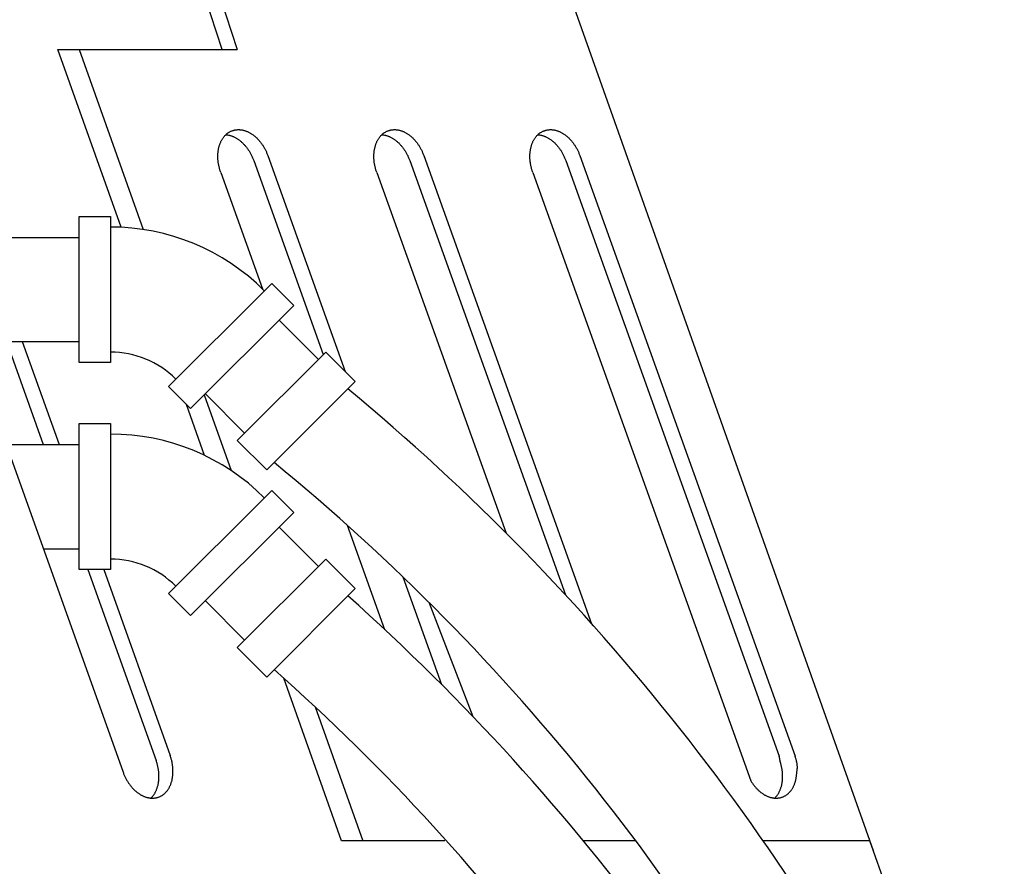
# Model space of a CAD drawing. Units: inches. Extents: x -812 to 777, y -57 to 195.
# Drawn here: x 751 to 774, y 22 to 42 of the extents above; entities that cross this region are included whole.
import ezdxf

# ---------------------------------------------------------------- set-up
doc = ezdxf.new("R2010")
doc.units = ezdxf.units.IN
doc.header["$MEASUREMENT"] = 0
doc.layers.add('1', color=7, linetype='Continuous')
doc.layers.add('29', color=7, linetype='Continuous')

# ---------------------------------------------------------------- blocks, each defined once
blk = doc.blocks.new('LOCOMOTIVE')
at = {"layer": '1', "color": 7, "linetype": 'Continuous'}
for p, q in [((763.106, 44.521), (770.979, 22.301)), ((755.374, 41.517), (754.55, 44.041)), ((755.107, 43.44), (755.735, 41.517)), ((751.437, 41.517), (755.735, 41.517)), ((752.952, 37.252), (751.437, 41.517)), ((751.947, 41.517), (753.481, 37.199)), ((754.946, 33.23), (755.591, 31.416)), ((754.951, 31.78), (754.516, 33.004)), ((758.237, 22.534), (756.85, 26.436)), ((757.605, 25.746), (758.747, 22.534)), ((760.71, 22.534), (758.237, 22.534)), ((765.29, 22.534), (764.031, 22.534)), ((770.896, 22.534), (768.341, 22.534)), ((774.122, 13.526), (770.895, 22.534))]:
    blk.add_line(p, q, dxfattribs=at)
at = {"layer": '1', "color": 4, "linetype": 'Continuous'}
for p, q in [((756.468, 38.973), (758.323, 33.793)), ((760.207, 38.973), (764.23, 27.742)), ((763.947, 38.973), (769.108, 24.565)), ((756.131, 38.853), (757.797, 34.2)), ((759.87, 38.853), (763.603, 28.433)), ((763.61, 38.853), (768.728, 24.565)), ((747.872, 38.542), (753, 24.179)), ((755.34, 38.569), (756.34, 35.776)), ((759.079, 38.569), (762.179, 29.916)), ((762.819, 38.569), (768.048, 23.971)), ((751.947, 37.508), (752.697, 37.508)), ((751.947, 34.008), (751.947, 37.508)), ((752.697, 37.508), (752.697, 37.258)), ((752.697, 37.258), (752.697, 34.258)), ((748.432, 37.008), (751.947, 37.008)), ((756.386, 35.731), (756.563, 35.907)), ((756.563, 35.907), (757.093, 35.377)), ((754.088, 33.432), (756.386, 35.731)), ((757.093, 35.377), (754.618, 32.902)), ((756.74, 35.023), (757.68, 34.083)), ((749.323, 34.508), (751.947, 34.508)), ((750.204, 34.508), (751.085, 32.042)), ((750.584, 34.508), (751.465, 32.042)), ((752.697, 34.258), (752.697, 34.008)), ((752.697, 34.008), (751.947, 34.008)), ((754.618, 32.902), (754.088, 33.432)), ((754.972, 33.256), (755.913, 32.315)), ((751.947, 32.542), (752.697, 32.542)), ((751.947, 29.042), (751.947, 32.542)), ((752.697, 32.542), (752.697, 32.292)), ((752.697, 32.292), (752.697, 29.292)), ((750.193, 32.042), (751.947, 32.042)), ((756.386, 30.764), (756.563, 30.941)), ((756.563, 30.941), (757.093, 30.411)), ((754.088, 28.466), (756.386, 30.764)), ((757.093, 30.411), (754.618, 27.936)), ((756.74, 30.057), (757.68, 29.116)), ((758.371, 30.106), (759.267, 27.607)), ((751.084, 29.542), (751.947, 29.542)), ((752.697, 29.292), (752.697, 29.042)), ((752.697, 29.042), (751.947, 29.042)), ((752.156, 29.042), (753.791, 24.463)), ((752.536, 29.042), (754.128, 24.583)), ((759.709, 28.863), (760.633, 26.285)), ((754.618, 27.936), (754.088, 28.466)), ((754.972, 28.289), (755.913, 27.348)), ((760.326, 28.259), (761.386, 25.514))]:
    blk.add_line(p, q, dxfattribs=at)
for centre, radius, start in [((752.697, 32.042), 5.216, 45), ((752.697, 32.042), 2.216, 45.0689), ((752.697, 27.075), 5.216, 45), ((752.697, 27.075), 2.216, 45.0689)]:
    blk.add_arc(centre, radius, start, 90, dxfattribs=at)
at = {"layer": '1', "color": 42, "linetype": 'Continuous'}
for centre, radius, start, end in [((723.626, -8.527), 54.445, 26.3046, 50.3212), ((723.858, -8.375), 51.691, 26.269, 50.6684), ((723.114, -11.122), 52.981, 24.149, 48.2572), ((723.346, -10.973), 50.219, 24.1039, 48.5033)]:
    blk.add_arc(centre, radius, start, end, dxfattribs=at)
at = {"layer": '1', "color": 4, "linetype": 'Continuous'}
for points, knots in [([(755.34, 38.569), (755.336, 38.581), (755.328, 38.604), (755.317, 38.639), (755.307, 38.675), (755.299, 38.71), (755.291, 38.746), (755.285, 38.782), (755.28, 38.818), (755.276, 38.853), (755.273, 38.889), (755.272, 38.924), (755.271, 38.959), (755.272, 38.994), (755.274, 39.028), (755.277, 39.062), (755.282, 39.095), (755.287, 39.128), (755.294, 39.16), (755.302, 39.191), (755.311, 39.221), (755.321, 39.251), (755.333, 39.28), (755.345, 39.308), (755.359, 39.334), (755.373, 39.36), (755.389, 39.384), (755.405, 39.408), (755.423, 39.43), (755.441, 39.451), (755.461, 39.471), (755.481, 39.489), (755.502, 39.506), (755.524, 39.522), (755.546, 39.536), (755.569, 39.548), (755.593, 39.56), (755.618, 39.569), (755.643, 39.577), (755.668, 39.584), (755.695, 39.589), (755.721, 39.592), (755.748, 39.594), (755.775, 39.594), (755.802, 39.593), (755.829, 39.59), (755.857, 39.586), (755.884, 39.58), (755.912, 39.572), (755.94, 39.563), (755.967, 39.552), (755.995, 39.54), (756.022, 39.527), (756.049, 39.511), (756.076, 39.495), (756.102, 39.478), (756.128, 39.458), (756.154, 39.438), (756.178, 39.416), (756.203, 39.394), (756.227, 39.369), (756.25, 39.344), (756.273, 39.318), (756.295, 39.291), (756.316, 39.263), (756.337, 39.233), (756.356, 39.203), (756.375, 39.173), (756.393, 39.141), (756.41, 39.108), (756.426, 39.076), (756.441, 39.042), (756.455, 39.008), (756.463, 38.985), (756.468, 38.973)], [0, 0, 0, 0, 0.036867, 0.073733, 0.110322, 0.146912, 0.183504, 0.220096, 0.255877, 0.291659, 0.327446, 0.363233, 0.397741, 0.432251, 0.466768, 0.501285, 0.534168, 0.56705, 0.599945, 0.632839, 0.663901, 0.694963, 0.726041, 0.757119, 0.786372, 0.815624, 0.844895, 0.874167, 0.901864, 0.929559, 0.957272, 0.984987, 1.011625, 1.038259, 1.064906, 1.091556, 1.117821, 1.144082, 1.170343, 1.196608, 1.223258, 1.249905, 1.276539, 1.303177, 1.330892, 1.358605, 1.3863, 1.413997, 1.443269, 1.47254, 1.501792, 1.531045, 1.562123, 1.593201, 1.624263, 1.655325, 1.688219, 1.721114, 1.753996, 1.786879, 1.821396, 1.855913, 1.890422, 1.924931, 1.960718, 1.996505, 2.032287, 2.068068, 2.10466, 2.141252, 2.177842, 2.214431, 2.251297, 2.288164, 2.288164, 2.288164, 2.288164]), ([(755.463, 39.472), (755.477, 39.471), (755.505, 39.468), (755.543, 39.46), (755.575, 39.451), (755.603, 39.442), (755.63, 39.432), (755.658, 39.419), (755.685, 39.406), (755.712, 39.391), (755.739, 39.375), (755.765, 39.357), (755.791, 39.338), (755.817, 39.317), (755.842, 39.296), (755.866, 39.273), (755.89, 39.249), (755.913, 39.223), (755.936, 39.197), (755.958, 39.17), (755.979, 39.142), (756, 39.113), (756.019, 39.083), (756.038, 39.052), (756.056, 39.02), (756.073, 38.988), (756.089, 38.955), (756.104, 38.921), (756.118, 38.887), (756.126, 38.864), (756.131, 38.853)], [0, 0, 0, 0, 0.0427555, 0.0855111, 0.1147822, 0.1440541, 0.1733064, 0.2025593, 0.2336369, 0.2647149, 0.2957768, 0.3268388, 0.3597331, 0.3926279, 0.4255107, 0.4583933, 0.4929102, 0.5274276, 0.5619367, 0.5964456, 0.6322321, 0.668019, 0.7038009, 0.7395825, 0.7761738, 0.8127661, 0.8493565, 0.885945, 0.9228116, 0.9596782, 0.9596782, 0.9596782, 0.9596782]), ([(759.079, 38.569), (759.075, 38.581), (759.067, 38.604), (759.056, 38.639), (759.047, 38.675), (759.038, 38.71), (759.031, 38.746), (759.024, 38.782), (759.019, 38.818), (759.015, 38.853), (759.013, 38.889), (759.011, 38.924), (759.011, 38.959), (759.012, 38.994), (759.014, 39.028), (759.017, 39.062), (759.021, 39.095), (759.027, 39.128), (759.034, 39.16), (759.042, 39.191), (759.051, 39.221), (759.061, 39.251), (759.072, 39.28), (759.085, 39.308), (759.098, 39.334), (759.113, 39.36), (759.128, 39.384), (759.145, 39.408), (759.162, 39.43), (759.181, 39.451), (759.2, 39.471), (759.22, 39.489), (759.242, 39.506), (759.263, 39.522), (759.286, 39.536), (759.309, 39.548), (759.333, 39.56), (759.357, 39.569), (759.382, 39.577), (759.408, 39.584), (759.434, 39.589), (759.461, 39.592), (759.487, 39.594), (759.514, 39.594), (759.542, 39.593), (759.569, 39.59), (759.596, 39.586), (759.624, 39.58), (759.652, 39.572), (759.68, 39.563), (759.707, 39.552), (759.734, 39.54), (759.761, 39.527), (759.789, 39.511), (759.815, 39.495), (759.841, 39.478), (759.867, 39.458), (759.893, 39.438), (759.918, 39.416), (759.942, 39.394), (759.966, 39.369), (759.99, 39.344), (760.013, 39.318), (760.034, 39.291), (760.056, 39.263), (760.076, 39.233), (760.096, 39.203), (760.115, 39.173), (760.132, 39.141), (760.149, 39.108), (760.165, 39.076), (760.18, 39.042), (760.194, 39.008), (760.203, 38.985), (760.207, 38.973)], [0, 0, 0, 0, 0.036867, 0.073733, 0.110322, 0.146912, 0.183504, 0.220096, 0.255877, 0.291659, 0.327446, 0.363233, 0.397741, 0.432251, 0.466768, 0.501285, 0.534168, 0.56705, 0.599945, 0.632839, 0.663901, 0.694963, 0.726041, 0.757119, 0.786372, 0.815624, 0.844895, 0.874167, 0.901864, 0.929559, 0.957272, 0.984987, 1.011625, 1.038259, 1.064906, 1.091556, 1.117821, 1.144082, 1.170343, 1.196608, 1.223258, 1.249905, 1.276539, 1.303177, 1.330892, 1.358605, 1.3863, 1.413997, 1.443269, 1.47254, 1.501792, 1.531045, 1.562123, 1.593201, 1.624263, 1.655325, 1.688219, 1.721114, 1.753996, 1.786879, 1.821396, 1.855913, 1.890422, 1.924931, 1.960718, 1.996505, 2.032287, 2.068068, 2.10466, 2.141252, 2.177842, 2.214431, 2.251297, 2.288164, 2.288164, 2.288164, 2.288164]), ([(759.202, 39.472), (759.216, 39.471), (759.245, 39.468), (759.282, 39.46), (759.315, 39.451), (759.343, 39.442), (759.37, 39.432), (759.397, 39.419), (759.425, 39.406), (759.452, 39.391), (759.478, 39.375), (759.504, 39.357), (759.531, 39.338), (759.556, 39.317), (759.581, 39.296), (759.606, 39.273), (759.63, 39.249), (759.653, 39.223), (759.676, 39.197), (759.698, 39.17), (759.719, 39.142), (759.739, 39.113), (759.759, 39.083), (759.778, 39.052), (759.796, 39.02), (759.813, 38.988), (759.829, 38.955), (759.844, 38.921), (759.858, 38.887), (759.866, 38.864), (759.87, 38.853)], [0, 0, 0, 0, 0.0427555, 0.0855111, 0.1147822, 0.1440541, 0.1733064, 0.2025593, 0.2336369, 0.2647149, 0.2957768, 0.3268388, 0.3597331, 0.3926279, 0.4255107, 0.4583933, 0.4929102, 0.5274276, 0.5619367, 0.5964456, 0.6322321, 0.668019, 0.7038009, 0.7395825, 0.7761738, 0.8127661, 0.8493565, 0.885945, 0.9228116, 0.9596782, 0.9596782, 0.9596782, 0.9596782]), ([(762.819, 38.569), (762.815, 38.581), (762.807, 38.604), (762.796, 38.639), (762.786, 38.675), (762.778, 38.71), (762.77, 38.746), (762.764, 38.782), (762.759, 38.818), (762.755, 38.853), (762.752, 38.889), (762.751, 38.924), (762.75, 38.959), (762.751, 38.994), (762.753, 39.028), (762.757, 39.062), (762.761, 39.095), (762.767, 39.128), (762.773, 39.16), (762.781, 39.191), (762.79, 39.221), (762.801, 39.251), (762.812, 39.28), (762.824, 39.308), (762.838, 39.334), (762.852, 39.36), (762.868, 39.384), (762.885, 39.408), (762.902, 39.43), (762.92, 39.451), (762.94, 39.471), (762.96, 39.489), (762.981, 39.506), (763.003, 39.522), (763.025, 39.536), (763.049, 39.548), (763.073, 39.56), (763.097, 39.569), (763.122, 39.577), (763.148, 39.584), (763.174, 39.589), (763.2, 39.592), (763.227, 39.594), (763.254, 39.594), (763.281, 39.593), (763.309, 39.59), (763.336, 39.586), (763.364, 39.58), (763.391, 39.572), (763.419, 39.563), (763.446, 39.552), (763.474, 39.54), (763.501, 39.527), (763.528, 39.511), (763.555, 39.495), (763.581, 39.478), (763.607, 39.458), (763.633, 39.438), (763.658, 39.416), (763.682, 39.394), (763.706, 39.369), (763.73, 39.344), (763.752, 39.318), (763.774, 39.291), (763.795, 39.263), (763.816, 39.233), (763.835, 39.203), (763.854, 39.173), (763.872, 39.141), (763.889, 39.108), (763.905, 39.076), (763.92, 39.042), (763.934, 39.008), (763.943, 38.985), (763.947, 38.973)], [0, 0, 0, 0, 0.036867, 0.073733, 0.110322, 0.146912, 0.183504, 0.220096, 0.255877, 0.291659, 0.327446, 0.363233, 0.397741, 0.432251, 0.466768, 0.501285, 0.534168, 0.56705, 0.599945, 0.632839, 0.663901, 0.694963, 0.726041, 0.757119, 0.786372, 0.815624, 0.844895, 0.874167, 0.901864, 0.929559, 0.957272, 0.984987, 1.011625, 1.038259, 1.064906, 1.091556, 1.117821, 1.144082, 1.170343, 1.196608, 1.223258, 1.249905, 1.276539, 1.303177, 1.330892, 1.358605, 1.3863, 1.413997, 1.443269, 1.47254, 1.501792, 1.531045, 1.562123, 1.593201, 1.624263, 1.655325, 1.688219, 1.721114, 1.753996, 1.786879, 1.821396, 1.855913, 1.890422, 1.924931, 1.960718, 1.996505, 2.032287, 2.068068, 2.10466, 2.141252, 2.177842, 2.214431, 2.251297, 2.288164, 2.288164, 2.288164, 2.288164]), ([(762.942, 39.472), (762.956, 39.471), (762.984, 39.468), (763.022, 39.46), (763.054, 39.451), (763.082, 39.442), (763.11, 39.432), (763.137, 39.419), (763.164, 39.406), (763.191, 39.391), (763.218, 39.375), (763.244, 39.357), (763.27, 39.338), (763.296, 39.317), (763.321, 39.296), (763.345, 39.273), (763.369, 39.249), (763.393, 39.223), (763.415, 39.197), (763.437, 39.17), (763.458, 39.142), (763.479, 39.113), (763.499, 39.083), (763.517, 39.052), (763.535, 39.02), (763.552, 38.988), (763.568, 38.955), (763.583, 38.921), (763.597, 38.887), (763.606, 38.864), (763.61, 38.853)], [0, 0, 0, 0, 0.0427555, 0.0855111, 0.1147822, 0.1440541, 0.1733064, 0.2025593, 0.2336369, 0.2647149, 0.2957768, 0.3268388, 0.3597331, 0.3926279, 0.4255107, 0.4583933, 0.4929102, 0.5274276, 0.5619367, 0.5964456, 0.6322321, 0.668019, 0.7038009, 0.7395825, 0.7761738, 0.8127661, 0.8493565, 0.885945, 0.9228116, 0.9596782, 0.9596782, 0.9596782, 0.9596782]), ([(753, 24.179), (753.004, 24.168), (753.013, 24.145), (753.027, 24.111), (753.042, 24.077), (753.058, 24.044), (753.075, 24.012), (753.093, 23.98), (753.111, 23.949), (753.131, 23.919), (753.152, 23.89), (753.173, 23.862), (753.195, 23.835), (753.217, 23.809), (753.241, 23.783), (753.265, 23.759), (753.289, 23.736), (753.314, 23.715), (753.34, 23.694), (753.366, 23.675), (753.392, 23.658), (753.419, 23.641), (753.446, 23.626), (753.473, 23.613), (753.5, 23.601), (753.528, 23.59), (753.556, 23.581), (753.583, 23.573), (753.611, 23.567), (753.638, 23.563), (753.666, 23.56), (753.693, 23.559), (753.72, 23.559), (753.747, 23.561), (753.773, 23.564), (753.799, 23.569), (753.825, 23.576), (753.85, 23.584), (753.874, 23.593), (753.898, 23.604), (753.921, 23.617), (753.944, 23.631), (753.966, 23.647), (753.987, 23.664), (754.007, 23.682), (754.026, 23.702), (754.045, 23.723), (754.062, 23.745), (754.079, 23.768), (754.095, 23.793), (754.109, 23.819), (754.122, 23.845), (754.135, 23.873), (754.146, 23.902), (754.156, 23.931), (754.165, 23.962), (754.173, 23.993), (754.18, 24.025), (754.186, 24.058), (754.19, 24.091), (754.193, 24.125), (754.196, 24.159), (754.196, 24.194), (754.196, 24.228), (754.195, 24.264), (754.192, 24.299), (754.188, 24.335), (754.183, 24.371), (754.177, 24.407), (754.169, 24.442), (754.161, 24.478), (754.151, 24.513), (754.14, 24.549), (754.132, 24.572), (754.128, 24.583)], [0, 0, 0, 0, 0.036867, 0.073733, 0.110322, 0.146912, 0.183504, 0.220096, 0.255877, 0.291659, 0.327446, 0.363233, 0.397741, 0.432251, 0.466768, 0.501285, 0.534168, 0.56705, 0.599945, 0.632839, 0.663901, 0.694963, 0.726041, 0.757119, 0.786372, 0.815624, 0.844895, 0.874167, 0.901864, 0.929559, 0.957272, 0.984987, 1.011625, 1.038259, 1.064906, 1.091556, 1.117821, 1.144082, 1.170343, 1.196608, 1.223258, 1.249905, 1.276539, 1.303177, 1.330892, 1.358605, 1.3863, 1.413997, 1.443269, 1.47254, 1.501792, 1.531045, 1.562123, 1.593201, 1.624263, 1.655325, 1.688219, 1.721114, 1.753996, 1.786879, 1.821396, 1.855913, 1.890422, 1.924931, 1.960718, 1.996505, 2.032287, 2.068068, 2.10466, 2.141252, 2.177842, 2.214431, 2.251297, 2.288164, 2.288164, 2.288164, 2.288164]), ([(768.048, 23.971), (768.06, 23.952), (768.083, 23.915), (768.116, 23.87), (768.144, 23.835), (768.167, 23.809), (768.19, 23.783), (768.214, 23.759), (768.239, 23.736), (768.264, 23.715), (768.289, 23.694), (768.315, 23.675), (768.342, 23.658), (768.368, 23.641), (768.395, 23.626), (768.423, 23.613), (768.45, 23.601), (768.477, 23.59), (768.505, 23.581), (768.533, 23.573), (768.56, 23.567), (768.588, 23.563), (768.615, 23.56), (768.643, 23.559), (768.67, 23.559), (768.696, 23.561), (768.723, 23.564), (768.749, 23.569), (768.774, 23.576), (768.799, 23.584), (768.824, 23.593), (768.848, 23.604), (768.871, 23.617), (768.894, 23.631), (768.915, 23.647), (768.936, 23.664), (768.957, 23.682), (768.976, 23.702), (768.994, 23.723), (769.012, 23.745), (769.029, 23.768), (769.044, 23.793), (769.059, 23.819), (769.072, 23.845), (769.084, 23.873), (769.096, 23.902), (769.106, 23.931), (769.115, 23.962), (769.123, 23.993), (769.13, 24.025), (769.135, 24.058), (769.14, 24.091), (769.144, 24.125), (769.148, 24.159), (769.153, 24.194), (769.158, 24.228), (769.161, 24.264), (769.163, 24.299), (769.161, 24.335), (769.157, 24.371), (769.15, 24.407), (769.143, 24.442), (769.134, 24.478), (769.125, 24.51), (769.117, 24.539), (769.111, 24.556), (769.108, 24.565)], [0, 0, 0, 0, 0.066042, 0.132084, 0.166593, 0.201102, 0.23562, 0.270137, 0.303019, 0.335902, 0.368797, 0.401691, 0.432753, 0.463815, 0.494893, 0.525971, 0.555224, 0.584476, 0.613747, 0.643019, 0.670716, 0.69841, 0.726124, 0.753839, 0.780477, 0.807111, 0.833758, 0.860407, 0.886672, 0.912934, 0.939195, 0.96546, 0.99211, 1.018756, 1.045391, 1.072028, 1.099744, 1.127457, 1.155152, 1.182849, 1.21212, 1.241392, 1.270644, 1.299897, 1.330975, 1.362052, 1.393113, 1.424176, 1.457074, 1.489966, 1.522843, 1.555728, 1.590391, 1.625043, 1.659852, 1.694683, 1.730524, 1.76632, 1.80194, 1.837602, 1.874202, 1.91079, 1.947381, 1.983968, 2.010964, 2.03796, 2.03796, 2.03796, 2.03796]), ([(768.618, 23.56), (768.628, 23.57), (768.648, 23.59), (768.672, 23.62), (768.692, 23.648), (768.707, 23.672), (768.722, 23.698), (768.735, 23.725), (768.748, 23.752), (768.759, 23.781), (768.769, 23.811), (768.778, 23.841), (768.786, 23.872), (768.793, 23.904), (768.799, 23.937), (768.803, 23.97), (768.806, 24.004), (768.808, 24.038), (768.809, 24.073), (768.809, 24.108), (768.807, 24.143), (768.805, 24.179), (768.801, 24.214), (768.796, 24.25), (768.789, 24.286), (768.782, 24.322), (768.773, 24.357), (768.759, 24.409), (768.744, 24.478), (768.733, 24.536), (768.728, 24.565)], [0, 0, 0, 0, 0.042756, 0.085511, 0.114782, 0.144054, 0.173306, 0.202559, 0.233637, 0.264715, 0.295777, 0.326839, 0.359733, 0.392628, 0.425511, 0.458393, 0.49291, 0.527428, 0.561936, 0.596446, 0.632234, 0.668019, 0.703797, 0.739582, 0.776183, 0.812769, 0.84935, 0.88594, 0.973849, 1.061753, 1.061753, 1.061753, 1.061753]), ([(753.668, 23.56), (753.678, 23.57), (753.698, 23.59), (753.722, 23.62), (753.742, 23.648), (753.758, 23.672), (753.772, 23.698), (753.785, 23.725), (753.798, 23.752), (753.809, 23.781), (753.819, 23.811), (753.829, 23.841), (753.837, 23.872), (753.843, 23.904), (753.849, 23.937), (753.853, 23.97), (753.857, 24.004), (753.859, 24.038), (753.86, 24.073), (753.859, 24.108), (753.858, 24.143), (753.855, 24.179), (753.851, 24.214), (753.846, 24.25), (753.84, 24.286), (753.832, 24.322), (753.824, 24.357), (753.814, 24.393), (753.803, 24.428), (753.795, 24.451), (753.791, 24.463)], [0, 0, 0, 0, 0.0427555, 0.0855111, 0.1147822, 0.1440541, 0.1733064, 0.2025593, 0.2336369, 0.2647149, 0.2957768, 0.3268388, 0.3597331, 0.3926279, 0.4255107, 0.4583933, 0.4929102, 0.5274276, 0.5619367, 0.5964456, 0.6322321, 0.668019, 0.7038009, 0.7395825, 0.7761738, 0.8127661, 0.8493565, 0.885945, 0.9228116, 0.9596782, 0.9596782, 0.9596782, 0.9596782])]:
    blk.add_open_spline(points, degree=3, knots=knots, dxfattribs=at)
at = {"layer": '29', "color": 4, "linetype": 'Continuous'}
for points in [[(758.564, 33.552), (757.857, 34.259), (755.736, 32.138), (756.443, 31.431), (758.564, 33.552), (758.564, 33.552)], [(758.564, 28.586), (757.857, 29.293), (755.736, 27.172), (756.443, 26.464), (758.564, 28.586), (758.564, 28.586)]]:
    blk.add_lwpolyline(points, close=True, dxfattribs=at)

msp = doc.modelspace()

# ---------------------------------------------------------------- block references
at = {"layer": '1'}
msp.add_blockref('LOCOMOTIVE', (0, 0), dxfattribs=at)

doc.saveas('drawing.dxf')
